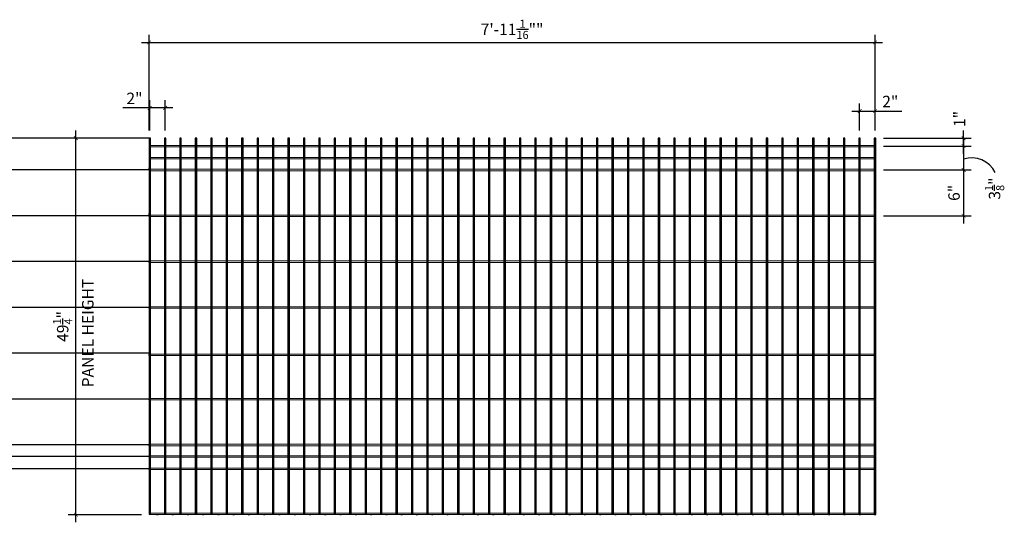
# Model space of a CAD drawing. Units: inches. Extents: x 243349 to 262099, y 47598 to 69872.
# Drawn here: x 246421 to 246549, y 67429 to 67495 of the extents above; entities that cross this region are included whole.
import ezdxf

# ---------------------------------------------------------------- set-up
doc = ezdxf.new("R2010")
doc.units = ezdxf.units.IN
doc.header["$LTSCALE"] = 25
doc.header["$MEASUREMENT"] = 0
doc.layers.add('SELLO', color=7, linetype='Continuous', lineweight=0)
doc.styles.add('vp 3_4', font='txt.shx', dxfattribs={"height": 1.5})
doc.dimstyles.new('vp 3_4', dxfattribs={"dimscale": 16, "dimtxt": 1.5, "dimasz": 0.03125, "dimexe": 0.0625, "dimexo": 0.0625, "dimgap": 0.03125, "dimtad": 1, "dimdec": 4, "dimrnd": 0.0625, "dimzin": 1, "dimdsep": 46, "dimlunit": 5, "dimtxsty": 'vp 3_4', "dimblk": 'ARCHTICK', "dimcen": 0, "dimdle": 0.0625, "dimclrd": 256, "dimclre": 130, "dimclrt": 256, "dimadec": 0, "dimazin": 0, "dimtfac": 0.7, "dimtdec": 4, "dimtmove": 0, "dimatfit": 3, "dimfxl": 1, "dimtolj": 1, "dimtzin": 0, "dimlwd": -1, "dimlwe": -1, "dimarcsym": 0})

# ---------------------------------------------------------------- blocks, each defined once
blk = doc.blocks.new('_ArchTick')
at = {"color": 0, "linetype": 'ByBlock', "const_width": 0.15}
blk.add_lwpolyline([(-0.5, -0.5), (0.5, 0.5)], dxfattribs=at)
blk = doc.blocks.new('*D147')
blk.add_line((246427.89, 67428.77), (246427.89, 67480.05))
at = {"color": 130}
for p, q in [((246436.47, 67479.05), (246426.89, 67479.05)), ((246436.47, 67429.77), (246426.89, 67429.77))]:
    blk.add_line(p, q, dxfattribs=at)
at = {"layer": 'Defpoints', "color": 0}
for p in [(246427.89, 67479.05), (246437.47, 67479.05), (246437.47, 67429.77)]:
    blk.add_point(p, dxfattribs=at)
at = {"xscale": 0.5, "yscale": 0.5, "zscale": 0.5}
for p, rotation in [((246427.89, 67479.05), 90), ((246427.89, 67429.77), 270)]:
    blk.add_blockref('_ArchTick', p, dxfattribs=dict(at, rotation=rotation))
at = {"insert": (246426.16, 67454.41), "char_height": 1.5, "attachment_point": 5, "rotation": 90, "style": 'vp 3_4'}
blk.add_mtext('\\A1;49{\\H0.700000x;\\S1/4;}"', dxfattribs=at)
blk = doc.blocks.new('*D148')
blk.add_line((246544.16, 67477.02), (246544.16, 67480.05))
at = {"color": 130}
for p, q in [((246533.66, 67479.05), (246545.16, 67479.05)), ((246533.66, 67478.02), (246545.16, 67478.02))]:
    blk.add_line(p, q, dxfattribs=at)
at = {"layer": 'Defpoints', "color": 0}
for p in [(246532.66, 67479.05), (246544.16, 67479.05), (246532.66, 67478.02)]:
    blk.add_point(p, dxfattribs=at)
at = {"xscale": 0.5, "yscale": 0.5, "zscale": 0.5}
for p, rotation in [((246544.16, 67479.05), 90), ((246544.16, 67478.02), 270)]:
    blk.add_blockref('_ArchTick', p, dxfattribs=dict(at, rotation=rotation))
at = {"insert": (246543.62, 67481.57), "char_height": 1.5, "attachment_point": 5, "rotation": 90, "style": 'vp 3_4'}
blk.add_mtext('\\A1;1"', dxfattribs=at)
blk = doc.blocks.new('*D149')
blk.add_line((246544.16, 67479.02), (246544.16, 67473.9))
at = {"color": 130}
for p, q in [((246533.66, 67478.02), (246545.16, 67478.02)), ((246533.66, 67474.9), (246545.16, 67474.9))]:
    blk.add_line(p, q, dxfattribs=at)
at = {"layer": 'Defpoints', "color": 0}
for p in [(246532.66, 67478.02), (246532.66, 67474.9), (246544.16, 67474.9)]:
    blk.add_point(p, dxfattribs=at)
at = {"xscale": 0.5, "yscale": 0.5, "zscale": 0.5}
for p, rotation in [((246544.16, 67478.02), 90), ((246544.16, 67474.9), 270)]:
    blk.add_blockref('_ArchTick', p, dxfattribs=dict(at, rotation=rotation))
at = {"insert": (246548.22, 67472.46), "char_height": 1.5, "attachment_point": 5, "rotation": 90, "style": 'vp 3_4'}
blk.add_mtext('\\A1;3{\\H0.700000x;\\S1/8;}"', dxfattribs=at)
blk = doc.blocks.new('*D150')
blk.add_line((246544.16, 67475.9), (246544.16, 67467.9))
at = {"color": 130}
for p, q in [((246533.66, 67474.9), (246545.16, 67474.9)), ((246533.66, 67468.9), (246545.16, 67468.9))]:
    blk.add_line(p, q, dxfattribs=at)
at = {"layer": 'Defpoints', "color": 0}
for p in [(246532.66, 67474.9), (246532.66, 67468.9), (246544.16, 67468.9)]:
    blk.add_point(p, dxfattribs=at)
at = {"xscale": 0.5, "yscale": 0.5, "zscale": 0.5}
for p, rotation in [((246544.16, 67474.9), 90), ((246544.16, 67468.9), 270)]:
    blk.add_blockref('_ArchTick', p, dxfattribs=dict(at, rotation=rotation))
at = {"insert": (246542.91, 67471.9), "char_height": 1.5, "attachment_point": 5, "rotation": 90, "style": 'vp 3_4'}
blk.add_mtext('\\A1;6"', dxfattribs=at)
blk = doc.blocks.new('*D151')
blk.add_line((246436.47, 67491.59), (246533.56, 67491.59))
at = {"color": 130}
for p, q in [((246437.47, 67480.05), (246437.47, 67492.59)), ((246532.56, 67480.05), (246532.56, 67492.59))]:
    blk.add_line(p, q, dxfattribs=at)
at = {"layer": 'Defpoints', "color": 0}
for p in [(246532.56, 67491.59), (246437.47, 67479.05), (246532.56, 67479.05)]:
    blk.add_point(p, dxfattribs=at)
at = {"xscale": 0.5, "yscale": 0.5, "zscale": 0.5, "rotation": 180}
blk.add_blockref('_ArchTick', (246437.47, 67491.59), dxfattribs=at)
at = {"xscale": 0.5, "yscale": 0.5, "zscale": 0.5}
blk.add_blockref('_ArchTick', (246532.56, 67491.59), dxfattribs=at)
at = {"insert": (246485.02, 67493.31), "char_height": 1.5, "attachment_point": 5, "style": 'vp 3_4'}
blk.add_mtext('\\A1;7\'-11{\\H0.700000x;\\S1/16;}""', dxfattribs=at)
blk = doc.blocks.new('*D152')
at = {"color": 130}
for p, q in [((246437.56, 67480.05), (246437.56, 67484.02)), ((246439.58, 67480.05), (246439.58, 67484.02))]:
    blk.add_line(p, q, dxfattribs=at)
for p, q in [((246437.56, 67483.02), (246434.06, 67483.02)), ((246440.58, 67483.02), (246437.56, 67483.02))]:
    blk.add_line(p, q)
at = {"layer": 'Defpoints', "color": 0}
for p in [(246437.56, 67483.02), (246437.56, 67479.05), (246439.58, 67479.05)]:
    blk.add_point(p, dxfattribs=at)
at = {"xscale": 0.5, "yscale": 0.5, "zscale": 0.5, "rotation": 180}
blk.add_blockref('_ArchTick', (246437.56, 67483.02), dxfattribs=at)
at = {"xscale": 0.5, "yscale": 0.5, "zscale": 0.5}
blk.add_blockref('_ArchTick', (246439.58, 67483.02), dxfattribs=at)
at = {"insert": (246435.56, 67484.27), "char_height": 1.5, "attachment_point": 5, "style": 'vp 3_4'}
blk.add_mtext('\\A1;2"', dxfattribs=at)
blk = doc.blocks.new('*D153')
at = {"color": 130}
for p, q in [((246530.54, 67480.05), (246530.54, 67483.61)), ((246532.56, 67480.05), (246532.56, 67483.61))]:
    blk.add_line(p, q, dxfattribs=at)
for p, q in [((246529.54, 67482.61), (246532.56, 67482.61)), ((246532.56, 67482.61), (246536.06, 67482.61))]:
    blk.add_line(p, q)
at = {"layer": 'Defpoints', "color": 0}
for p in [(246532.56, 67482.61), (246530.54, 67479.05), (246532.56, 67479.05)]:
    blk.add_point(p, dxfattribs=at)
at = {"xscale": 0.5, "yscale": 0.5, "zscale": 0.5, "rotation": 180}
blk.add_blockref('_ArchTick', (246530.54, 67482.61), dxfattribs=at)
at = {"xscale": 0.5, "yscale": 0.5, "zscale": 0.5}
blk.add_blockref('_ArchTick', (246532.56, 67482.61), dxfattribs=at)
at = {"insert": (246534.56, 67483.86), "char_height": 1.5, "attachment_point": 5, "style": 'vp 3_4'}
blk.add_mtext('\\A1;2"', dxfattribs=at)

msp = doc.modelspace()

# ---------------------------------------------------------------- linework, layer by layer
for p, q in [((246437.46948, 67479.0477), (246189.83338, 67479.0477)), ((246437.46948, 67474.89785), (246241.02468, 67474.89785)), ((246437.46948, 67474.99308), (246437.46948, 67475.18107)), ((246437.46948, 67468.89785), (246241.02468, 67468.89785)), ((246437.46948, 67468.99308), (246437.46948, 67469.18107)), ((246532.65668, 67468.8041), (246532.65668, 67468.99209)), ((246437.46948, 67462.8041), (246437.46948, 67462.99209)), ((246437.46948, 67462.89785), (246241.02468, 67462.89785)), ((246437.46948, 67456.89785), (246241.02468, 67456.89785)), ((246437.46948, 67456.8041), (246437.46948, 67456.99209)), ((246437.46948, 67450.89785), (246241.02468, 67450.89785)), ((246437.46948, 67450.61512), (246437.46948, 67450.80312)), ((246437.46948, 67444.89785), (246241.02468, 67444.89785)), ((246437.46948, 67444.80385), (246437.46948, 67444.99185)), ((246437.46948, 67438.8981), (246340.35215, 67438.8981)), ((246437.46948, 67438.8041), (246437.46948, 67438.99209)), ((246437.46948, 67437.38126), (246339.92083, 67437.38126)), ((246437.46948, 67437.28727), (246437.46948, 67437.47526)), ((246437.46948, 67435.6791), (246437.46948, 67435.86709)), ((246437.46948, 67435.7731), (246207.5479, 67435.7731))]:
    msp.add_line(p, q)
at = {"color": 94}
for p, q in [((246437.46948, 67479.0477), (246437.46948, 67429.7731)), ((246437.65747, 67479.0477), (246437.46948, 67479.0477)), ((246437.65747, 67429.7731), (246437.65747, 67479.0477)), ((246439.49074, 67479.0477), (246439.49074, 67429.7731)), ((246439.67873, 67479.0477), (246439.49074, 67479.0477)), ((246439.67873, 67429.7731), (246439.67873, 67479.0477)), ((246441.512, 67479.0477), (246441.512, 67429.7731)), ((246441.69999, 67479.0477), (246441.512, 67479.0477)), ((246441.69999, 67429.7731), (246441.69999, 67479.0477)), ((246443.53326, 67479.0477), (246443.53326, 67429.7731)), ((246443.72125, 67479.0477), (246443.53326, 67479.0477)), ((246443.72125, 67429.7731), (246443.72125, 67479.0477)), ((246445.55452, 67479.0477), (246445.55452, 67429.7731)), ((246445.74251, 67479.0477), (246445.55452, 67479.0477)), ((246445.74251, 67429.7731), (246445.74251, 67479.0477)), ((246447.57578, 67479.0477), (246447.57578, 67429.7731)), ((246447.76377, 67479.0477), (246447.57578, 67479.0477)), ((246447.76377, 67429.7731), (246447.76377, 67479.0477)), ((246449.59704, 67479.0477), (246449.59704, 67429.7731)), ((246449.78503, 67479.0477), (246449.59704, 67479.0477)), ((246449.78503, 67429.7731), (246449.78503, 67479.0477)), ((246451.6183, 67479.0477), (246451.6183, 67429.7731)), ((246451.80629, 67479.0477), (246451.6183, 67479.0477)), ((246451.80629, 67429.7731), (246451.80629, 67479.0477)), ((246453.63956, 67479.0477), (246453.63956, 67429.7731)), ((246453.82755, 67479.0477), (246453.63956, 67479.0477)), ((246453.82755, 67429.7731), (246453.82755, 67479.0477)), ((246455.66082, 67479.0477), (246455.66082, 67429.7731)), ((246455.84881, 67479.0477), (246455.66082, 67479.0477)), ((246455.84881, 67429.7731), (246455.84881, 67479.0477)), ((246457.68208, 67479.0477), (246457.68208, 67429.7731)), ((246457.87007, 67479.0477), (246457.68208, 67479.0477)), ((246457.87007, 67429.7731), (246457.87007, 67479.0477)), ((246459.70334, 67479.0477), (246459.70334, 67429.7731)), ((246459.89133, 67479.0477), (246459.70334, 67479.0477)), ((246459.89133, 67429.7731), (246459.89133, 67479.0477)), ((246461.7246, 67479.0477), (246461.7246, 67429.7731)), ((246461.91259, 67479.0477), (246461.7246, 67479.0477)), ((246461.91259, 67429.7731), (246461.91259, 67479.0477)), ((246463.74586, 67479.0477), (246463.74586, 67429.7731)), ((246463.93385, 67479.0477), (246463.74586, 67479.0477)), ((246463.93385, 67429.7731), (246463.93385, 67479.0477)), ((246465.76712, 67479.0477), (246465.76712, 67429.7731)), ((246465.95511, 67479.0477), (246465.76712, 67479.0477)), ((246465.95511, 67429.7731), (246465.95511, 67479.0477)), ((246467.78838, 67479.0477), (246467.78838, 67429.7731)), ((246467.97637, 67479.0477), (246467.78838, 67479.0477)), ((246467.97637, 67429.7731), (246467.97637, 67479.0477)), ((246469.80964, 67479.0477), (246469.80964, 67429.7731)), ((246469.99763, 67479.0477), (246469.80964, 67479.0477)), ((246469.99763, 67429.7731), (246469.99763, 67479.0477)), ((246471.8309, 67479.0477), (246471.8309, 67429.7731)), ((246472.01889, 67479.0477), (246471.8309, 67479.0477)), ((246472.01889, 67429.7731), (246472.01889, 67479.0477)), ((246473.85216, 67479.0477), (246473.85216, 67429.7731)), ((246474.04015, 67479.0477), (246473.85216, 67479.0477)), ((246474.04015, 67429.7731), (246474.04015, 67479.0477)), ((246475.87342, 67479.0477), (246475.87342, 67429.7731)), ((246476.06141, 67479.0477), (246475.87342, 67479.0477)), ((246476.06141, 67429.7731), (246476.06141, 67479.0477)), ((246477.89468, 67479.0477), (246477.89468, 67429.7731)), ((246478.08267, 67479.0477), (246477.89468, 67479.0477)), ((246478.08267, 67429.7731), (246478.08267, 67479.0477)), ((246479.91593, 67479.0477), (246479.91593, 67429.7731)), ((246480.10393, 67479.0477), (246479.91593, 67479.0477)), ((246480.10393, 67429.7731), (246480.10393, 67479.0477)), ((246481.93719, 67479.0477), (246481.93719, 67429.7731)), ((246482.12519, 67479.0477), (246481.93719, 67479.0477)), ((246482.12519, 67429.7731), (246482.12519, 67479.0477)), ((246483.95845, 67479.0477), (246483.95845, 67429.7731)), ((246484.14645, 67479.0477), (246483.95845, 67479.0477)), ((246484.14645, 67429.7731), (246484.14645, 67479.0477)), ((246485.97971, 67479.0477), (246485.97971, 67429.7731)), ((246486.16771, 67479.0477), (246485.97971, 67479.0477)), ((246486.16771, 67429.7731), (246486.16771, 67479.0477)), ((246488.00097, 67479.0477), (246488.00097, 67429.7731)), ((246488.18897, 67479.0477), (246488.00097, 67479.0477)), ((246488.18897, 67429.7731), (246488.18897, 67479.0477)), ((246490.02223, 67479.0477), (246490.02223, 67429.7731)), ((246490.21023, 67479.0477), (246490.02223, 67479.0477)), ((246490.21023, 67429.7731), (246490.21023, 67479.0477)), ((246492.04349, 67479.0477), (246492.04349, 67429.7731)), ((246492.23149, 67479.0477), (246492.04349, 67479.0477)), ((246492.23149, 67429.7731), (246492.23149, 67479.0477)), ((246494.06475, 67479.0477), (246494.06475, 67429.7731)), ((246494.25275, 67479.0477), (246494.06475, 67479.0477)), ((246494.25275, 67429.7731), (246494.25275, 67479.0477)), ((246496.08601, 67479.0477), (246496.08601, 67429.7731)), ((246496.27401, 67479.0477), (246496.08601, 67479.0477)), ((246496.27401, 67429.7731), (246496.27401, 67479.0477)), ((246498.10727, 67479.0477), (246498.10727, 67429.7731)), ((246498.29527, 67479.0477), (246498.10727, 67479.0477)), ((246498.29527, 67429.7731), (246498.29527, 67479.0477)), ((246500.12853, 67479.0477), (246500.12853, 67429.7731)), ((246500.31653, 67479.0477), (246500.12853, 67479.0477)), ((246500.31653, 67429.7731), (246500.31653, 67479.0477)), ((246502.14979, 67479.0477), (246502.14979, 67429.7731)), ((246502.33778, 67479.0477), (246502.14979, 67479.0477)), ((246502.33778, 67429.7731), (246502.33778, 67479.0477)), ((246504.17105, 67479.0477), (246504.17105, 67429.7731)), ((246504.35904, 67479.0477), (246504.17105, 67479.0477)), ((246504.35904, 67429.7731), (246504.35904, 67479.0477)), ((246506.19231, 67479.0477), (246506.19231, 67429.7731)), ((246506.3803, 67479.0477), (246506.19231, 67479.0477)), ((246506.3803, 67429.7731), (246506.3803, 67479.0477)), ((246508.21357, 67479.0477), (246508.21357, 67429.7731)), ((246508.40156, 67479.0477), (246508.21357, 67479.0477)), ((246508.40156, 67429.7731), (246508.40156, 67479.0477)), ((246510.23483, 67479.0477), (246510.23483, 67429.7731)), ((246510.42282, 67479.0477), (246510.23483, 67479.0477)), ((246510.42282, 67429.7731), (246510.42282, 67479.0477)), ((246512.25609, 67479.0477), (246512.25609, 67429.7731)), ((246512.44408, 67479.0477), (246512.25609, 67479.0477)), ((246512.44408, 67429.7731), (246512.44408, 67479.0477)), ((246514.27735, 67479.0477), (246514.27735, 67429.7731)), ((246514.46534, 67479.0477), (246514.27735, 67479.0477)), ((246514.46534, 67429.7731), (246514.46534, 67479.0477)), ((246516.29861, 67479.0477), (246516.29861, 67429.7731)), ((246516.4866, 67479.0477), (246516.29861, 67479.0477)), ((246516.4866, 67429.7731), (246516.4866, 67479.0477)), ((246518.31987, 67479.0477), (246518.31987, 67429.7731)), ((246518.50786, 67479.0477), (246518.31987, 67479.0477)), ((246518.50786, 67429.7731), (246518.50786, 67479.0477)), ((246520.34113, 67479.0477), (246520.34113, 67429.7731)), ((246520.52912, 67479.0477), (246520.34113, 67479.0477)), ((246520.52912, 67429.7731), (246520.52912, 67479.0477)), ((246522.36239, 67479.0477), (246522.36239, 67429.7731)), ((246522.55038, 67479.0477), (246522.36239, 67479.0477)), ((246522.55038, 67429.7731), (246522.55038, 67479.0477)), ((246524.38365, 67479.0477), (246524.38365, 67429.7731)), ((246524.57164, 67479.0477), (246524.38365, 67479.0477)), ((246524.57164, 67429.7731), (246524.57164, 67479.0477)), ((246526.40491, 67479.0477), (246526.40491, 67429.7731)), ((246526.5929, 67479.0477), (246526.40491, 67479.0477)), ((246526.5929, 67429.7731), (246526.5929, 67479.0477)), ((246528.42617, 67479.0477), (246528.42617, 67429.7731)), ((246528.61416, 67479.0477), (246528.42617, 67479.0477)), ((246528.61416, 67429.7731), (246528.61416, 67479.0477)), ((246530.44743, 67479.0477), (246530.44743, 67429.7731)), ((246530.63542, 67479.0477), (246530.44743, 67479.0477)), ((246530.63542, 67429.7731), (246530.63542, 67479.0477)), ((246532.46869, 67479.0477), (246532.46869, 67429.7731)), ((246532.65668, 67479.0477), (246532.46869, 67479.0477)), ((246532.65668, 67429.7731), (246532.65668, 67479.0477)), ((246438.46869, 67429.7731), (246438.65668, 67429.7731)), ((246440.46869, 67429.7731), (246440.65668, 67429.7731)), ((246442.46869, 67429.7731), (246442.65668, 67429.7731)), ((246444.46869, 67429.7731), (246444.65668, 67429.7731)), ((246446.46869, 67429.7731), (246446.65668, 67429.7731)), ((246448.46869, 67429.7731), (246448.65668, 67429.7731)), ((246450.46869, 67429.7731), (246450.65668, 67429.7731)), ((246452.46869, 67429.7731), (246452.65668, 67429.7731)), ((246454.46869, 67429.7731), (246454.65668, 67429.7731)), ((246456.46869, 67429.7731), (246456.65668, 67429.7731)), ((246458.46869, 67429.7731), (246458.65668, 67429.7731)), ((246460.46869, 67429.7731), (246460.65668, 67429.7731)), ((246462.46869, 67429.7731), (246462.65668, 67429.7731)), ((246464.46869, 67429.7731), (246464.65668, 67429.7731)), ((246466.46869, 67429.7731), (246466.65668, 67429.7731)), ((246468.46869, 67429.7731), (246468.65668, 67429.7731)), ((246470.46869, 67429.7731), (246470.65668, 67429.7731)), ((246472.46869, 67429.7731), (246472.65668, 67429.7731)), ((246474.46869, 67429.7731), (246474.65668, 67429.7731)), ((246476.46869, 67429.7731), (246476.65668, 67429.7731)), ((246478.46869, 67429.7731), (246478.65668, 67429.7731)), ((246480.46869, 67429.7731), (246480.65668, 67429.7731)), ((246482.46869, 67429.7731), (246482.65668, 67429.7731)), ((246484.46869, 67429.7731), (246484.65668, 67429.7731)), ((246486.46869, 67429.7731), (246486.65668, 67429.7731)), ((246488.46869, 67429.7731), (246488.65668, 67429.7731)), ((246490.46869, 67429.7731), (246490.65668, 67429.7731)), ((246492.46869, 67429.7731), (246492.65668, 67429.7731)), ((246494.46869, 67429.7731), (246494.65668, 67429.7731)), ((246496.46869, 67429.7731), (246496.65668, 67429.7731)), ((246498.46869, 67429.7731), (246498.65668, 67429.7731)), ((246500.46869, 67429.7731), (246500.65668, 67429.7731)), ((246502.46869, 67429.7731), (246502.65668, 67429.7731)), ((246504.46869, 67429.7731), (246504.65668, 67429.7731)), ((246506.46869, 67429.7731), (246506.65668, 67429.7731)), ((246508.46869, 67429.7731), (246508.65668, 67429.7731)), ((246510.46869, 67429.7731), (246510.65668, 67429.7731)), ((246512.46869, 67429.7731), (246512.65668, 67429.7731)), ((246514.46869, 67429.7731), (246514.65668, 67429.7731)), ((246516.46869, 67429.7731), (246516.65668, 67429.7731)), ((246518.46869, 67429.7731), (246518.65668, 67429.7731)), ((246520.46869, 67429.7731), (246520.65668, 67429.7731)), ((246522.46869, 67429.7731), (246522.65668, 67429.7731)), ((246524.46869, 67429.7731), (246524.65668, 67429.7731)), ((246526.46869, 67429.7731), (246526.65668, 67429.7731)), ((246528.46869, 67429.7731), (246528.65668, 67429.7731)), ((246530.46869, 67429.7731), (246530.65668, 67429.7731)), ((246532.46869, 67429.7731), (246532.65668, 67429.7731))]:
    msp.add_line(p, q, dxfattribs=at)
msp.add_arc((246545.25374, 67473.07032), 3.40071, 26.0473338, 108.6851032)
at = {"layer": 'SELLO', "color": 94}
for p, q in [((246437.46948, 67478.11709), (246532.65668, 67478.11709)), ((246532.65668, 67477.9291), (246437.46948, 67477.9291)), ((246437.46948, 67476.54229), (246532.65668, 67476.54229)), ((246532.65668, 67476.3543), (246437.46948, 67476.3543)), ((246437.46948, 67474.99209), (246532.65668, 67474.99209)), ((246532.65668, 67474.8041), (246437.46948, 67474.8041)), ((246437.46948, 67468.99209), (246532.65668, 67468.99209)), ((246532.65668, 67468.8041), (246437.46948, 67468.8041)), ((246437.46948, 67462.99209), (246532.65668, 67462.99209)), ((246532.65668, 67462.8041), (246437.46948, 67462.8041)), ((246437.46948, 67456.99209), (246532.65668, 67456.99209)), ((246532.65668, 67456.8041), (246437.46948, 67456.8041)), ((246437.46948, 67450.80312), (246532.65668, 67450.80312)), ((246532.65668, 67450.61512), (246437.46948, 67450.61512)), ((246437.46948, 67444.99185), (246532.65668, 67444.99185)), ((246532.65668, 67444.80385), (246437.46948, 67444.80385)), ((246437.46948, 67438.99209), (246532.65668, 67438.99209)), ((246532.65668, 67438.8041), (246437.46948, 67438.8041)), ((246437.46948, 67437.47526), (246532.65668, 67437.47526)), ((246532.65668, 67437.28727), (246437.46948, 67437.28727)), ((246437.46948, 67435.86709), (246532.65668, 67435.86709)), ((246532.65668, 67435.6791), (246437.46948, 67435.6791)), ((246437.46948, 67429.96109), (246532.65668, 67429.96109)), ((246532.65668, 67429.7731), (246437.46948, 67429.7731)), ((246532.65668, 67429.96109), (246532.65668, 67429.7731))]:
    msp.add_line(p, q, dxfattribs=at)

# ---------------------------------------------------------------- texts
at = {"style": 'vp 3_4'}
msp.add_text('PANEL HEIGHT', height=1.5, rotation=90, dxfattribs=at).set_placement((246430.19816, 67446.44496))

# ---------------------------------------------------------------- dimensions: what is measured, and where the dimension line sits
for base, p1, p2, override, picture, middle in [((246532.56269, 67491.58513), (246437.46948, 67479.0477), (246532.56269, 67479.0477), {"dimzin": 3, "dimlunit": 4, "dimpost": '"'}, '*D151', (246485.01608, 67493.31013)), ((246437.563475, 67483.016499), (246439.584735, 67479.047703), (246437.563475, 67479.047703), {"dimpost": '"'}, '*D152', (246435.563475, 67484.266499)), ((246532.56269, 67482.61109), (246530.54143, 67479.0477), (246532.56269, 67479.0477), {"dimpost": '"'}, '*D153', (246534.56269, 67483.86109))]:
    dim = msp.add_linear_dim(base=base, p1=p1, p2=p2, dimstyle='vp 3_4', override=override)
    dim.commit()
    dim.dimension.update_dxf_attribs({"geometry": picture, "text_midpoint": middle})
for base, p2, picture, middle in [((246544.16426, 67479.0477), (246532.65668, 67479.0477), '*D148', (246543.62215, 67481.56747)), ((246544.16426, 67474.8981), (246532.65668, 67474.8981), '*D149', (246548.21621, 67472.46))]:
    dim = msp.add_linear_dim(base=base, p1=(246532.65668, 67478.0231), p2=p2, angle=90, dimstyle='vp 3_4', override={"dimpost": '"', "dimtmove": 2})
    dim.commit()
    dim.dimension.update_dxf_attribs({"geometry": picture, "text_midpoint": middle, "dimtype": 160})
for base, p1, p2, override, picture, middle in [((246427.88664, 67479.0477), (246437.46948, 67429.7731), (246437.46948, 67479.0477), {"dimdec": 4, "dimpost": '"'}, '*D147', (246426.16164, 67454.4104)), ((246544.16426, 67468.8981), (246532.65668, 67474.8981), (246532.65668, 67468.8981), {"dimpost": '"'}, '*D150', (246542.91426, 67471.8981))]:
    dim = msp.add_linear_dim(base=base, p1=p1, p2=p2, angle=90, dimstyle='vp 3_4', override=override)
    dim.commit()
    dim.dimension.update_dxf_attribs({"geometry": picture, "text_midpoint": middle})

doc.saveas('drawing.dxf')
